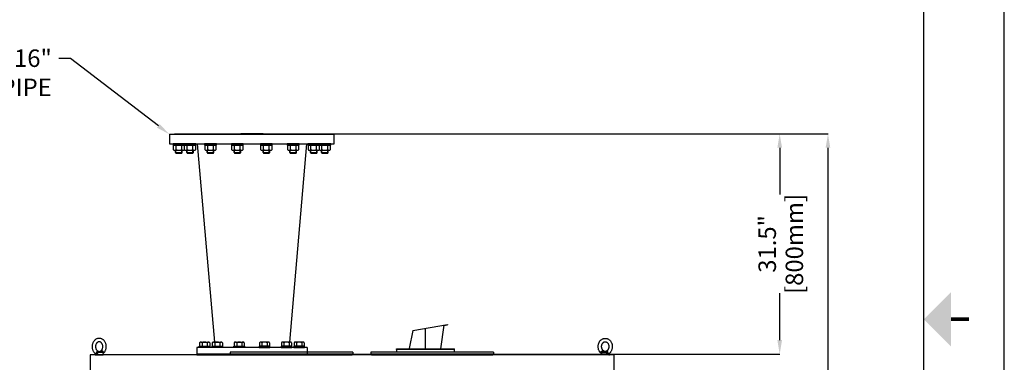
# Model space of a CAD drawing. Units: inches. Extents: x 84 to 1406, y 29 to 797.
# Drawn here: x 1115 to 1255, y 229 to 278 of the extents above; entities that cross this region are included whole.
import ezdxf
from ezdxf import colors
from ezdxf.entities.mleader import LeaderData, LeaderLine
from ezdxf.enums import TextEntityAlignment as Align
from ezdxf.math import Vec2, Vec3

# ---------------------------------------------------------------- set-up
doc = ezdxf.new("R2010")
doc.units = ezdxf.units.IN
doc.header["$MEASUREMENT"] = 0
doc.layers.get('Defpoints').update_dxf_attribs({"lineweight": 5})
doc.layers.add('Title Block', color=7, linetype='Continuous', lineweight=5)
doc.styles.add('ACANSTS', font='romans.shx')
doc.styles.get("Standard").update_dxf_attribs({"font": 'arial.ttf'})
doc.dimstyles.new('Copy of LONESTAR ANSI', dxfattribs={"dimscale": 0.3, "dimtxt": 100, "dimasz": 80, "dimexe": 15, "dimexo": 0, "dimgap": 10, "dimtad": 0, "dimtoh": 1, "dimzin": 9, "dimdsep": 46, "dimtxsty": 'Standard', "dimcen": 3, "dimclrd": 2, "dimclre": 2, "dimclrt": 2, "dimadec": 0, "dimazin": 2, "dimtp": 0.1, "dimtm": 0.1, "dimtfac": 0.71, "dimtofl": 0, "dimtmove": 0, "dimatfit": 3, "dimfxl": 1, "dimtolj": 1, "dimtzin": 7, "dimlwd": -1, "dimlwe": -1, "dimarcsym": 1})

# ---------------------------------------------------------------- blocks, each defined once
blk = doc.blocks.new('Title Block')
at = {"layer": 'Title Block', "lineweight": 25}
for p, q in [((24, 0), (24, 18)), ((23.5, 0.5), (23.5, 17.5))]:
    blk.add_line(p, q, dxfattribs=at)
at = {"layer": 'Title Block', "lineweight": 25, "const_width": 0.0225}
blk.add_lwpolyline([(23.7812, 9), (23.6687, 9)], dxfattribs=at)
at = {"layer": 'Title Block', "lineweight": 25}
blk.add_solid([(23.6687, 8.8312), (23.6687, 9.1687), (23.5, 9)], dxfattribs=at)
at = {"layer": 'Title Block', "lineweight": 25, "style": 'ACANSTS'}
for tag, p, height in [('DRAWING_SUBTITLE', (18.0986, 1.9768), 0.2025), ('CHECK_DATE', (16.2089, 1.9487), 0.135), ('ENG_DATE', (16.1999, 1.6112), 0.135), ('DRAWING_SUBTITLE', (18.0961, 1.5494), 0.2025), ('MANUFACTURING', (15.1686, 1.2748), 0.135), ('MFG_DATE', (16.201, 1.2778), 0.135), ('CONTROL', (15.1686, 0.9373), 0.135), ('CONTROL_DATE', (16.201, 0.9403), 0.135), ('CAGE_CODE', (18.3025, 0.9163), 0.135)]:
    blk.add_attdef(tag, p, '', height=height, dxfattribs=at)
at = {"layer": 'Title Block', "lineweight": 25, "style": 'ACANSTS', "flags": 8}
for tag, height, p in [('DWG_NUMBER', 0.25, (19.4414, 1.1474)), ('SCALE', 0.12, (18.4785, 0.7041)), ('SHEETNUMBER', 0.12, (21.6306, 0.7041)), ('TOTA_SHEETS', 0.12, (22.2689, 0.7016))]:
    blk.add_attdef(tag, text='', height=height, dxfattribs=at).set_placement(p, align=Align.TOP_LEFT)
at = {"layer": 'Title Block', "lineweight": 25, "style": 'ACANSTS'}
blk.add_attdef('REVISION', text='', height=0.135, dxfattribs=at).set_placement((23.2245, 0.8933), align=Align.CENTER)
blk = doc.blocks.new('EYE4')
at = {"ltscale": 0.437175}
blk.add_line((5896.7, 18816.8), (5914.2, 18816.8), dxfattribs=at)
at = {"ltscale": 0.312407}
blk.add_line((5899.5, 18819.2), (5912, 18819.2), dxfattribs=at)
at = {"ltscale": 0.006417}
blk.add_line((5912, 18819.2), (5911.8, 18819.3), dxfattribs=at)
at = {"ltscale": 0.009127}
blk.add_line((5915.6, 18821.2), (5915.2, 18821.1), dxfattribs=at)
at = {"ltscale": 0.172505}
blk.add_line((5896.4, 18814.8), (5895.2, 18808), dxfattribs=at)
at = {"ltscale": 5}
blk.add_line((5925.2, 18808), (5895.2, 18808), dxfattribs=at)
at = {"ltscale": 0.045906}
blk.add_line((5923.3, 18808), (5925.2, 18808), dxfattribs=at)
at = {"ltscale": 0.115073}
blk.add_line((5924.4, 18812.5), (5925.2, 18808), dxfattribs=at)
for points in [[(5895.2, 18813.6), (5893.8, 18814.8), (5892.4, 18816.2), (5891.2, 18817.7), (5889.9, 18819.4), (5888.8, 18821.2), (5887.9, 18823), (5887, 18824.9), (5886.3, 18826.8), (5885.7, 18828.8), (5885.2, 18830.9), (5884.8, 18833), (5884.6, 18835.1), (5884.5, 18837.2), (5884.5, 18839.3), (5884.6, 18841.4), (5884.9, 18843.5), (5885.3, 18845.6), (5885.8, 18847.6), (5886.5, 18849.6), (5887.2, 18851.5), (5888.1, 18853.4), (5889.1, 18855.2), (5889.9, 18856.5), (5891.1, 18858.1), (5892.4, 18859.7), (5893.8, 18861.2), (5894.8, 18862), (5896, 18863), (5897.4, 18864)], [(5916, 18822.3), (5915, 18821.7), (5914.1, 18821.3), (5913, 18820.9), (5912, 18820.6), (5910.8, 18820.5), (5909.7, 18820.5), (5908.7, 18820.6), (5907.6, 18820.8), (5906.6, 18821.1), (5905.5, 18821.6), (5904.5, 18822.2), (5903.6, 18822.8), (5902.5, 18823.7), (5901.6, 18824.7), (5900.8, 18825.7), (5899.9, 18827), (5899.2, 18828.3), (5898.6, 18829.7), (5898, 18831.2), (5897.6, 18832.7), (5897.3, 18834.3), (5897.1, 18836), (5897, 18837.6), (5897, 18839.3), (5897.2, 18840.9), (5897.4, 18842.5), (5897.8, 18844.1), (5898.3, 18845.6), (5898.9, 18847.1), (5899.6, 18848.4), (5900.3, 18849.6), (5901.2, 18850.8), (5902.2, 18851.8), (5903, 18852.6), (5904.1, 18853.5), (5904.3, 18853.6)], [(5897.4, 18864), (5899, 18865), (5900.7, 18865.8), (5902.2, 18866.5), (5903.7, 18867), (5905.4, 18867.4), (5907.1, 18867.7), (5908.8, 18867.9), (5910.7, 18868), (5912.2, 18867.9), (5914.1, 18867.6), (5915.4, 18867.3), (5916.8, 18867), (5918.5, 18866.3), (5920.2, 18865.6), (5921.9, 18864.7), (5923.3, 18863.7), (5924.9, 18862.5), (5926.4, 18861.2), (5927.8, 18859.9), (5928.8, 18858.6), (5930, 18857.1), (5931, 18855.6), (5931.9, 18853.9), (5932.8, 18852.2), (5933.6, 18850.4), (5934.2, 18848.5), (5934.8, 18846.6), (5935.2, 18844.7), (5935.6, 18842.7), (5935.8, 18840.7), (5935.9, 18838.7), (5935.9, 18836.7), (5935.7, 18834.7), (5935.5, 18832.7), (5935.1, 18830.8), (5934.7, 18828.8), (5934.1, 18826.9), (5933.4, 18825.1), (5932.6, 18823.3), (5931.7, 18821.6), (5930.7, 18819.9), (5929.6, 18818.3), (5928.7, 18817.1), (5927.5, 18815.7), (5926.2, 18814.5), (5925.2, 18813.6)], [(5904.3, 18853.6), (5905.3, 18854.2), (5906.3, 18854.7), (5907.4, 18855.1), (5908.3, 18855.3), (5909.5, 18855.4), (5910.6, 18855.4), (5911.7, 18855.3), (5912.7, 18855.1), (5913.7, 18854.8), (5914.8, 18854.3), (5915.8, 18853.7), (5916.7, 18853.1), (5917.8, 18852.2), (5918.7, 18851.2), (5919.6, 18850.2), (5920.4, 18848.9), (5921.1, 18847.6), (5921.8, 18846.2), (5922.3, 18844.7), (5922.8, 18843.2), (5923.1, 18841.6), (5923.3, 18840), (5923.4, 18838.3), (5923.3, 18836.6), (5923.2, 18835), (5922.9, 18833.4), (5922.5, 18831.8), (5922, 18830.3), (5921.4, 18828.9), (5920.7, 18827.5), (5920, 18826.3), (5919.1, 18825.1), (5918.2, 18824.1), (5917.3, 18823.3), (5916.2, 18822.4), (5916, 18822.3)], [(5895.2, 18813.6), (5894.9, 18813.8), (5894.8, 18814.2), (5894.7, 18814.7), (5894.7, 18815.4), (5894.8, 18816.4), (5894.9, 18817.4), (5894.9, 18818.1)], [(5895, 18818.9), (5895.2, 18819.5), (5895.5, 18820), (5896, 18820.5), (5896.5, 18820.9), (5897.1, 18821.2), (5897.7, 18821.3), (5898.4, 18821.3), (5899.2, 18821.3), (5899.6, 18821.2)], [(5896.9, 18817.2), (5897.2, 18817.8), (5897.6, 18818.3), (5898.1, 18818.7), (5898.6, 18819), (5899.2, 18819.2), (5899.5, 18819.2)], [(5911.8, 18819.3), (5910.6, 18819.7), (5909.6, 18820.1), (5909.1, 18820.3), (5908.3, 18820.2), (5905.5, 18819.9), (5899.5, 18819.2)], [(5915.2, 18821.1), (5914.2, 18820.8), (5913.3, 18820.6), (5911.9, 18820.4), (5910.5, 18820.3), (5909.1, 18820.3), (5906.9, 18820.3), (5905.3, 18820.4), (5904.2, 18820.5), (5902.8, 18820.7), (5901.3, 18820.9), (5899.6, 18821.2)], [(5912, 18819.2), (5912.4, 18819.1), (5912.7, 18818.9), (5913, 18818.6), (5913.4, 18818), (5913.9, 18817.2)], [(5923.3, 18808.4), (5922.8, 18808.3), (5922.3, 18808.3), (5921.8, 18808.3), (5921.2, 18808.5), (5920.3, 18808.8), (5919.4, 18809.4), (5918.6, 18809.9), (5917.8, 18810.6), (5917, 18811.4), (5916.2, 18812.5), (5915.6, 18813.4), (5915, 18814.4), (5914.8, 18815.1), (5914.5, 18815.8), (5914.2, 18816.8)], [(5915.6, 18821.2), (5916.1, 18821.3), (5916.5, 18821.3), (5916.9, 18821.2), (5917.2, 18821), (5917.4, 18820.7), (5917.7, 18820.2), (5918, 18819.6), (5918.1, 18818.9)], [(5924.7, 18813.3), (5924.3, 18813.3), (5923.9, 18813.3), (5923.1, 18813.4), (5922.3, 18813.7), (5921.3, 18814.1), (5920.6, 18814.5), (5919.8, 18815.2), (5919.3, 18815.7), (5918.9, 18816.4), (5918.6, 18816.8), (5918.4, 18817.4), (5918.3, 18818.1)], [(5895.2, 18813.6), (5895.6, 18813.2), (5895.9, 18812.7), (5896, 18812.5)], [(5923.3, 18808.4), (5923.7, 18808.7), (5924, 18809), (5924.1, 18809.4), (5924.3, 18809.9), (5924.4, 18810.7), (5924.4, 18811.6), (5924.3, 18812.4)], [(5925.2, 18813.6), (5924.7, 18813.1), (5924.4, 18812.6), (5924.3, 18812.2), (5924.3, 18812.2)]]:
    blk.add_lwpolyline(points)
for centre, radius, start, end in [((5899, 18818), 4.04, 168.0379, 179.1347), ((6134.9, 18772.2), 242.3, 169.4003, 169.8812), ((5899.6, 18816.2), 2.9, 159.1351, 168.6901), ((5901.8, 18809.7), 14.3, 29.7288, 31.8934), ((5898.1, 18873), 58.5, 285.9971, 290.182), ((5908.6, 18816.8), 9.73, 7.4344, 12.0794), ((5924.4, 18814.5), 1.2, 286.0804, 309.0788)]:
    blk.add_arc(centre, radius, start, end)
at = {"extrusion": (0, 0, -1)}
for centre, major_axis, ratio, start_param, end_param in [((5891.8, 18817.6), (-4.91, 0.92), 0.256294, 2.209504, 3.097636), ((5898.9, 18824.2), (0.55, -4.97), 0.07553, 5.368082, 6.262796), ((5912.1, 18824.2), (-1.3, -4.83), 0.905411, 5.120377, 6.015091)]:
    blk.add_ellipse(centre, major_axis=major_axis, ratio=ratio, start_param=start_param, end_param=end_param, dxfattribs=at)
blk = doc.blocks.new('*D149')
at = {"color": 2, "transparency": 16777216}
for p, q in [((1150.8, 262.13), (1230.26, 262.13)), ((1230.24, 260.13), (1230.24, 214.58)), ((1230.24, 148.12), (1230.24, 193.66)), ((1208.83, 146.12), (1230.26, 146.12))]:
    blk.add_line(p, q, dxfattribs=at)
for points in [[(1229.9, 260.13), (1230.57, 260.13), (1230.24, 262.13)], [(1229.9, 148.12), (1230.57, 148.12), (1230.24, 146.12)]]:
    blk.add_solid(points, dxfattribs=at)
at = {"layer": 'Defpoints', "color": 0, "transparency": 16777216}
for p in [(1149.55, 262.13, 0), (1207.58, 146.12), (1230.24, 146.12)]:
    blk.add_point(p, dxfattribs=at)
at = {"color": 2, "transparency": 16777216, "char_height": 2.5, "attachment_point": 5, "rotation": 90}
for s, insert in [('\\A1;[2946.49mm]', (1232.34, 204.12)), ('\\A1;116"', (1228.46, 204.12))]:
    blk.add_mtext(s, dxfattribs=dict(at, insert=insert))
blk = doc.blocks.new('*D124')
at = {"color": 2, "transparency": 16777216}
for p, q in [((1150.8, 262.13), (1223.37, 262.13)), ((1223.34, 260.13), (1223.34, 253.44)), ((1223.34, 232.63), (1223.34, 239.32)), ((1150.8, 230.63), (1223.37, 230.63))]:
    blk.add_line(p, q, dxfattribs=at)
for points in [[(1223.01, 260.13), (1223.68, 260.13), (1223.34, 262.13)], [(1223.01, 232.63), (1223.68, 232.63), (1223.34, 230.63)]]:
    blk.add_solid(points, dxfattribs=at)
at = {"layer": 'Defpoints', "color": 0, "transparency": 16777216}
for p in [(1149.55, 262.13, 0), (1149.55, 230.63, 0), (1223.34, 230.63)]:
    blk.add_point(p, dxfattribs=at)
at = {"color": 2, "transparency": 16777216, "char_height": 2.5, "attachment_point": 5, "rotation": 90}
for s, insert in [('\\A1;[800mm]', (1225.44, 246.38)), ('\\A1;31.5"', (1221.56, 246.38))]:
    blk.add_mtext(s, dxfattribs=dict(at, insert=insert))

msp = doc.modelspace()

# ---------------------------------------------------------------- linework, layer by layer
for p, q in [((1136.194, 262.062, 0), (1136.194, 260.683, 0)), ((1136.194, 262.062, 0), (1159.71, 262.062, 0)), ((1136.923, 262.125, 0), (1146.352, 262.125, 0)), ((1136.923, 262.125, 0), (1136.923, 262.062, 0)), ((1149.552, 262.125, 0), (1146.352, 262.125, 0)), ((1149.552, 262.125, 0), (1158.981, 262.125, 0)), ((1158.981, 262.125, 0), (1158.981, 262.062, 0)), ((1159.71, 260.683, 0), (1159.71, 262.062, 0)), ((1136.194, 260.683, 0), (1159.71, 260.683, 0)), ((1136.687, 260.526, 0), (1139.961, 260.526, 0)), ((1137.121, 259.887, 0), (1137.121, 260.526, 0)), ((1137.454, 260.526, 0), (1137.545, 260.683, 0)), ((1137.517, 260.526, 0), (1137.608, 260.683, 0)), ((1137.94, 259.887, 0), (1137.94, 260.526, 0)), ((1138.708, 259.887, 0), (1138.708, 260.526, 0)), ((1139.04, 260.526, 0), (1139.131, 260.683, 0)), ((1139.103, 260.526, 0), (1139.194, 260.683, 0)), ((1139.526, 259.887, 0), (1139.526, 260.526, 0)), ((1140.136, 260.683, 0), (1142.59, 232.343, 0)), ((1141.639, 259.887, 0), (1141.639, 260.526, 0)), ((1141.972, 260.526, 0), (1142.063, 260.683, 0)), ((1142.035, 260.526, 0), (1142.126, 260.683, 0)), ((1142.458, 259.887, 0), (1142.458, 260.526, 0)), ((1145.47, 259.887, 0), (1145.47, 260.526, 0)), ((1145.802, 260.526, 0), (1145.893, 260.683, 0)), ((1145.865, 260.526, 0), (1145.956, 260.683, 0)), ((1146.288, 259.887, 0), (1146.288, 260.526, 0)), ((1149.615, 259.887, 0), (1149.615, 260.526, 0)), ((1149.948, 260.526, 0), (1150.039, 260.683, 0)), ((1150.011, 260.526, 0), (1150.102, 260.683, 0)), ((1150.434, 259.887, 0), (1150.434, 260.526, 0)), ((1155.767, 260.683, 0), (1153.313, 232.343, 0)), ((1153.446, 259.887, 0), (1153.446, 260.526, 0)), ((1153.778, 260.526, 0), (1153.869, 260.683, 0)), ((1153.841, 260.526, 0), (1153.932, 260.683, 0)), ((1154.264, 259.887, 0), (1154.264, 260.526, 0)), ((1155.943, 260.526, 0), (1159.217, 260.526, 0)), ((1156.377, 259.887, 0), (1156.377, 260.526, 0)), ((1156.71, 260.526, 0), (1156.801, 260.683, 0)), ((1156.773, 260.526, 0), (1156.864, 260.683, 0)), ((1157.196, 259.887, 0), (1157.196, 260.526, 0)), ((1157.964, 259.887, 0), (1157.964, 260.526, 0)), ((1158.296, 260.526, 0), (1158.387, 260.683, 0)), ((1158.359, 260.526, 0), (1158.45, 260.683, 0)), ((1158.782, 259.887, 0), (1158.782, 260.526, 0)), ((1137.058, 259.437, 0), (1137.058, 259.777, 0)), ((1137.058, 259.437, 0), (1138.003, 259.437, 0)), ((1137.058, 259.437, 0), (1137.111, 259.384, 0)), ((1137.111, 259.449, 0), (1137.111, 259.777, 0)), ((1137.111, 259.384, 0), (1137.95, 259.384, 0)), ((1137.95, 259.449, 0), (1137.95, 259.777, 0)), ((1137.95, 259.384, 0), (1138.003, 259.437, 0)), ((1138.003, 259.437, 0), (1138.003, 259.777, 0)), ((1138.644, 259.437, 0), (1138.644, 259.777, 0)), ((1138.644, 259.437, 0), (1139.59, 259.437, 0)), ((1138.644, 259.437, 0), (1138.698, 259.384, 0)), ((1138.698, 259.449, 0), (1138.698, 259.777, 0)), ((1138.698, 259.384, 0), (1139.537, 259.384, 0)), ((1139.537, 259.449, 0), (1139.537, 259.777, 0)), ((1139.537, 259.384, 0), (1139.59, 259.437, 0)), ((1139.59, 259.437, 0), (1139.59, 259.777, 0)), ((1141.576, 259.437, 0), (1141.576, 259.777, 0)), ((1141.576, 259.437, 0), (1142.521, 259.437, 0)), ((1141.576, 259.437, 0), (1141.629, 259.384, 0)), ((1141.629, 259.449, 0), (1141.629, 259.777, 0)), ((1141.629, 259.384, 0), (1142.468, 259.384, 0)), ((1142.468, 259.449, 0), (1142.468, 259.777, 0)), ((1142.468, 259.384, 0), (1142.521, 259.437, 0)), ((1142.521, 259.437, 0), (1142.521, 259.777, 0)), ((1145.406, 259.437, 0), (1145.406, 259.777, 0)), ((1145.406, 259.437, 0), (1146.352, 259.437, 0)), ((1145.406, 259.437, 0), (1145.459, 259.384, 0)), ((1145.459, 259.449, 0), (1145.459, 259.777, 0)), ((1145.459, 259.384, 0), (1146.298, 259.384, 0)), ((1146.298, 259.449, 0), (1146.298, 259.777, 0)), ((1146.298, 259.384, 0), (1146.352, 259.437, 0)), ((1146.352, 259.437, 0), (1146.352, 259.777, 0)), ((1149.552, 259.437, 0), (1149.552, 259.777, 0)), ((1149.552, 259.437, 0), (1150.497, 259.437, 0)), ((1149.552, 259.437, 0), (1149.605, 259.384, 0)), ((1149.605, 259.449, 0), (1149.605, 259.777, 0)), ((1149.605, 259.384, 0), (1150.444, 259.384, 0)), ((1150.444, 259.449, 0), (1150.444, 259.777, 0)), ((1150.444, 259.384, 0), (1150.497, 259.437, 0)), ((1150.497, 259.437, 0), (1150.497, 259.777, 0)), ((1153.382, 259.437, 0), (1153.382, 259.777, 0)), ((1153.382, 259.437, 0), (1154.328, 259.437, 0)), ((1153.382, 259.437, 0), (1153.436, 259.384, 0)), ((1153.436, 259.449, 0), (1153.436, 259.777, 0)), ((1153.436, 259.384, 0), (1154.275, 259.384, 0)), ((1154.275, 259.449, 0), (1154.275, 259.777, 0)), ((1154.275, 259.384, 0), (1154.328, 259.437, 0)), ((1154.328, 259.437, 0), (1154.328, 259.777, 0)), ((1156.314, 259.437, 0), (1156.314, 259.777, 0)), ((1156.314, 259.437, 0), (1157.259, 259.437, 0)), ((1156.314, 259.437, 0), (1156.367, 259.384, 0)), ((1156.367, 259.449, 0), (1156.367, 259.777, 0)), ((1156.367, 259.384, 0), (1157.206, 259.384, 0)), ((1157.206, 259.449, 0), (1157.206, 259.777, 0)), ((1157.206, 259.384, 0), (1157.259, 259.437, 0)), ((1157.259, 259.437, 0), (1157.259, 259.777, 0)), ((1157.9, 259.437, 0), (1157.9, 259.777, 0)), ((1157.9, 259.437, 0), (1158.846, 259.437, 0)), ((1157.9, 259.437, 0), (1157.954, 259.384, 0)), ((1157.954, 259.449, 0), (1157.954, 259.777, 0)), ((1157.954, 259.384, 0), (1158.793, 259.384, 0)), ((1158.793, 259.449, 0), (1158.793, 259.777, 0)), ((1158.793, 259.384, 0), (1158.846, 259.437, 0)), ((1158.846, 259.437, 0), (1158.846, 259.777, 0)), ((1170.946, 233.992, 0), (1175.896, 234.865, 0)), ((1175.896, 234.865, 0), (1175.906, 234.813, 0)), ((1170.946, 233.992, 0), (1170.4, 231.409, 0)), ((1172.768, 231.345, 0), (1172.768, 234.313, 0)), ((1175.361, 234.77, 0), (1174.893, 231.398, 0)), ((1175.354, 234.715, 0), (1175.906, 234.813, 0)), ((1140.471, 232.245, 0), (1140.471, 231.731, 0)), ((1140.652, 232.343, 0), (1141.744, 232.343, 0)), ((1140.835, 232.245, 0), (1140.835, 231.731, 0)), ((1141.199, 232.343, 0), (1141.198, 232.343, 0)), ((1141.563, 232.245, 0), (1141.563, 231.731, 0)), ((1141.926, 232.245, 0), (1141.926, 231.731, 0)), ((1142.281, 232.245, 0), (1142.281, 231.731, 0)), ((1142.462, 232.343, 0), (1143.554, 232.343, 0)), ((1142.644, 232.245, 0), (1142.644, 231.731, 0)), ((1143.008, 232.343, 0), (1143.008, 232.343, 0)), ((1143.372, 232.245, 0), (1143.372, 231.731, 0)), ((1143.736, 232.245, 0), (1143.736, 231.731, 0)), ((1145.415, 232.245, 0), (1145.415, 231.731, 0)), ((1145.596, 232.343, 0), (1146.688, 232.343, 0)), ((1145.779, 232.245, 0), (1145.779, 231.731, 0)), ((1146.143, 232.343, 0), (1146.142, 232.343, 0)), ((1146.506, 232.245, 0), (1146.506, 231.731, 0)), ((1146.87, 232.245, 0), (1146.87, 231.731, 0)), ((1149.034, 232.245, 0), (1149.034, 231.731, 0)), ((1150.307, 232.343, 0), (1149.215, 232.343, 0)), ((1149.397, 232.245, 0), (1149.397, 231.731, 0)), ((1149.761, 232.343, 0), (1149.761, 232.343, 0)), ((1150.125, 232.245, 0), (1150.125, 231.731, 0)), ((1150.488, 232.245, 0), (1150.488, 231.731, 0)), ((1152.168, 232.245, 0), (1152.168, 231.731, 0)), ((1153.442, 232.343, 0), (1152.35, 232.343, 0)), ((1152.532, 232.245, 0), (1152.532, 231.731, 0)), ((1152.895, 232.343, 0), (1152.896, 232.343, 0)), ((1153.259, 232.245, 0), (1153.259, 231.731, 0)), ((1153.623, 232.245, 0), (1153.623, 231.731, 0)), ((1153.978, 232.245, 0), (1153.978, 231.731, 0)), ((1155.251, 232.343, 0), (1154.159, 232.343, 0)), ((1154.341, 232.245, 0), (1154.341, 231.731, 0)), ((1154.705, 232.343, 0), (1154.705, 232.343, 0)), ((1155.069, 232.245, 0), (1155.069, 231.731, 0)), ((1155.432, 232.245, 0), (1155.432, 231.731, 0)), ((1140.074, 231.574, 0), (1140.074, 230.629, 0)), ((1155.83, 231.574, 0), (1140.074, 231.574, 0)), ((1141.926, 231.731, 0), (1140.471, 231.732, 0)), ((1141.121, 231.732, 0), (1141.212, 231.574, 0)), ((1141.184, 231.732, 0), (1141.275, 231.574, 0)), ((1143.736, 231.731, 0), (1142.28, 231.732, 0)), ((1142.931, 231.732, 0), (1143.022, 231.574, 0)), ((1142.994, 231.732, 0), (1143.085, 231.574, 0)), ((1162.384, 230.889, 0), (1144.848, 230.889, 0)), ((1144.848, 230.889, 0), (1144.848, 230.613, 0)), ((1144.848, 230.889, 0), (1144.848, 230.613, 0)), ((1146.87, 231.731, 0), (1145.415, 231.732, 0)), ((1146.065, 231.732, 0), (1146.156, 231.574, 0)), ((1146.128, 231.732, 0), (1146.219, 231.574, 0)), ((1149.034, 231.731, 0), (1150.489, 231.732, 0)), ((1149.775, 231.732, 0), (1149.684, 231.574, 0)), ((1149.838, 231.732, 0), (1149.747, 231.574, 0)), ((1152.168, 231.731, 0), (1153.623, 231.732, 0)), ((1152.91, 231.732, 0), (1152.819, 231.574, 0)), ((1152.973, 231.732, 0), (1152.882, 231.574, 0)), ((1153.978, 231.731, 0), (1155.433, 231.732, 0)), ((1154.719, 231.732, 0), (1154.628, 231.574, 0)), ((1154.782, 231.732, 0), (1154.691, 231.574, 0)), ((1155.83, 231.574, 0), (1155.83, 230.629, 0)), ((1162.384, 230.889, 0), (1162.384, 230.613, 0)), ((1182.473, 230.889, 0), (1164.937, 230.889, 0)), ((1164.937, 230.889, 0), (1164.937, 230.613, 0)), ((1168.632, 231.298, 0), (1168.632, 231.398, 0)), ((1168.632, 231.398, 0), (1176.904, 231.398, 0)), ((1176.904, 231.298, 0), (1168.632, 231.298, 0)), ((1176.904, 231.298, 0), (1176.904, 231.398, 0)), ((1182.473, 230.889, 0), (1182.473, 230.613, 0)), ((1155.83, 230.629, 0), (1140.074, 230.629, 0)), ((1162.384, 230.613, 0), (1144.848, 230.613, 0)), ((1182.473, 230.613, 0), (1164.937, 230.613, 0))]:
    msp.add_line(p, q)
at = {"elevation": 0}
for points in [[(1139.961, 260.683), (1136.687, 260.683), (1136.687, 260.526)], [(1136.712, 260.526), (1136.712, 259.887)], [(1138.274, 260.683), (1138.274, 260.526)], [(1138.298, 260.526), (1138.298, 259.887)], [(1138.349, 259.887), (1138.349, 260.526)], [(1138.374, 260.526), (1138.374, 260.683)], [(1139.936, 259.887), (1139.936, 260.526)], [(1139.961, 260.526), (1139.961, 260.683)], [(1141.23, 260.526), (1141.23, 259.887)], [(1142.867, 259.887), (1142.867, 260.526)], [(1145.06, 260.526), (1145.06, 259.887)], [(1146.698, 259.887), (1146.698, 260.526)], [(1149.206, 260.526), (1149.206, 259.887)], [(1150.843, 259.887), (1150.843, 260.526)], [(1153.036, 260.526), (1153.036, 259.887)], [(1154.674, 259.887), (1154.674, 260.526)], [(1159.217, 260.683), (1155.943, 260.683), (1155.943, 260.526)], [(1155.968, 260.526), (1155.968, 259.887)], [(1157.53, 260.683), (1157.53, 260.526)], [(1157.554, 260.526), (1157.554, 259.887)], [(1157.605, 259.887), (1157.605, 260.526)], [(1157.63, 260.526), (1157.63, 260.683)], [(1159.192, 259.887), (1159.192, 260.526)], [(1159.217, 260.526), (1159.217, 260.683)], [(1136.917, 259.777), (1138.145, 259.777)], [(1138.503, 259.777), (1139.731, 259.777)], [(1141.435, 259.777), (1142.663, 259.777)], [(1145.265, 259.777), (1146.493, 259.777)], [(1149.411, 259.777), (1150.639, 259.777)], [(1153.241, 259.777), (1154.469, 259.777)], [(1156.173, 259.777), (1157.401, 259.777)], [(1157.759, 259.777), (1158.987, 259.777)], [(1176.904, 230.889), (1176.904, 231.298), (1168.632, 231.298), (1168.632, 230.889)], [(1144.97, 230.613), (1144.97, 230.511), (1162.262, 230.511), (1162.262, 230.613)], [(1165.059, 230.613), (1165.059, 230.511), (1182.351, 230.511), (1182.351, 230.613)]]:
    msp.add_lwpolyline(points, dxfattribs=at)
for points in [[(1141.205, 260.526), (1142.892, 260.526), (1142.892, 260.683), (1141.205, 260.683)], [(1145.035, 260.526), (1146.722, 260.526), (1146.722, 260.683), (1145.035, 260.683)], [(1149.181, 260.526), (1150.868, 260.526), (1150.868, 260.683), (1149.181, 260.683)], [(1153.012, 260.526), (1154.699, 260.526), (1154.699, 260.683), (1153.012, 260.683)], [(1140.446, 231.732), (1141.951, 231.732), (1141.951, 231.574), (1140.446, 231.574)], [(1142.256, 231.732), (1143.76, 231.732), (1143.76, 231.574), (1142.256, 231.574)], [(1145.39, 231.732), (1146.894, 231.732), (1146.894, 231.574), (1145.39, 231.574)], [(1150.514, 231.732), (1149.009, 231.732), (1149.009, 231.574), (1150.514, 231.574)], [(1153.648, 231.732), (1152.144, 231.732), (1152.144, 231.574), (1153.648, 231.574)], [(1155.458, 231.732), (1153.953, 231.732), (1153.953, 231.574), (1155.458, 231.574)], [(1124.861, 155.67), (1199.702, 155.67), (1199.702, 230.511), (1124.861, 230.511)], [(1155.83, 230.629), (1140.074, 230.629), (1140.074, 230.511), (1155.83, 230.511)]]:
    msp.add_lwpolyline(points, close=True, dxfattribs=at)
msp.add_lwpolyline([(1124.861, 155.67), (1199.702, 155.67), (1199.702, 230.511), (1124.861, 230.511)], close=True)
for centre, radius, start, end in [((1136.917, 260.023, 0), 0.246, 213.62643, 326.37357), ((1137.531, 260.596, 0), 0.819, 240, 300), ((1138.145, 260.023, 0), 0.246, 213.62643, 326.37357), ((1138.503, 260.023, 0), 0.246, 213.62643, 326.37357), ((1139.117, 260.596, 0), 0.819, 240, 300), ((1139.731, 260.023, 0), 0.246, 213.62643, 326.37357), ((1141.435, 260.023, 0), 0.246, 213.62643, 326.37357), ((1142.049, 260.596, 0), 0.819, 240, 300), ((1142.663, 260.023, 0), 0.246, 213.62643, 326.37357), ((1145.265, 260.023, 0), 0.246, 213.62643, 326.37357), ((1145.879, 260.596, 0), 0.819, 240, 300), ((1146.493, 260.023, 0), 0.246, 213.62643, 326.37357), ((1149.411, 260.023, 0), 0.246, 213.62643, 326.37357), ((1150.025, 260.596, 0), 0.819, 240, 300), ((1150.639, 260.023, 0), 0.246, 213.62643, 326.37357), ((1153.241, 260.023, 0), 0.246, 213.62643, 326.37357), ((1153.855, 260.596, 0), 0.819, 240, 300), ((1154.469, 260.023, 0), 0.246, 213.62643, 326.37357), ((1156.173, 260.023, 0), 0.246, 213.62643, 326.37357), ((1156.787, 260.596, 0), 0.819, 240, 300), ((1157.401, 260.023, 0), 0.246, 213.62643, 326.37357), ((1157.759, 260.023, 0), 0.246, 213.62643, 326.37357), ((1158.373, 260.596, 0), 0.819, 240, 300), ((1158.987, 260.023, 0), 0.246, 213.62643, 326.37357), ((1140.653, 232.125, 0), 0.218, 33.62652, 146.76428), ((1141.199, 231.614, 0), 0.728, 60.01416, 119.98584), ((1141.744, 232.125, 0), 0.218, 33.57919, 146.42081), ((1142.463, 232.125, 0), 0.218, 33.62652, 146.76428), ((1143.008, 231.614, 0), 0.728, 60.01416, 119.98584), ((1143.554, 232.125, 0), 0.218, 33.57919, 146.42081), ((1145.597, 232.125, 0), 0.218, 33.62652, 146.76428), ((1146.142, 231.614, 0), 0.728, 60.01416, 119.98584), ((1146.688, 232.125, 0), 0.218, 33.57919, 146.42081), ((1149.215, 232.125, 0), 0.218, 33.57919, 146.42081), ((1149.761, 231.614, 0), 0.728, 60.01416, 119.98584), ((1150.307, 232.125, 0), 0.218, 33.23572, 146.37348), ((1152.35, 232.125, 0), 0.218, 33.57919, 146.42081), ((1152.896, 231.614, 0), 0.728, 60.01416, 119.98584), ((1153.441, 232.125, 0), 0.218, 33.23572, 146.37348), ((1154.159, 232.125, 0), 0.218, 33.57919, 146.42081), ((1154.705, 231.614, 0), 0.728, 60.01416, 119.98584), ((1155.251, 232.125, 0), 0.218, 33.23572, 146.37348)]:
    msp.add_arc(centre, radius, start, end)

# ---------------------------------------------------------------- block references
for name, p, xscale, yscale, zscale in [('Title Block', (704.359, 28.949), 22.96104784685662, 22.96104784685662, 22.96104784685662), ('EYE4', (1358.943, -510.335, 0), -0.03938999999999999, 0.03938999999999999, 0.03938999999999999), ('EYE4', (965.621, -510.335, 0), 0.03938999999999999, 0.03938999999999999, 0.03938999999999999)]:
    msp.add_blockref(name, p, dxfattribs=dict(xscale=xscale, yscale=yscale, zscale=zscale))

# ---------------------------------------------------------------- dimensions: what is measured, and where the dimension line sits
for base, p2, angle, picture, middle in [((1230.238, 146.122), (1207.58, 146.122), 270, '*D149', (1230.238, 204.123)), ((1223.342, 230.629), (1149.552, 230.629, 0), 90, '*D124', (1223.342, 246.377))]:
    dim = msp.add_linear_dim(base=base, p1=(1149.552, 262.125, 0), p2=p2, angle=angle, dimstyle='Copy of LONESTAR ANSI', override={"dimscale": 0.025, "dimexe": 1, "dimexo": 50, "dimgap": 20, "dimpost": '"\\X'})
    dim.commit()
    dim.dimension.update_dxf_attribs({"geometry": picture, "text_midpoint": middle})

# ---------------------------------------------------------------- leaders
ml = msp.add_multileader_mtext('Standard')
ml.set_content('ANSI #150, 16"\\PDIFFUSER PIPE', color=256)
ml.set_leader_properties()
ml.build(insert=Vec2(0, 0))
ml.multileader.update_dxf_attribs({"dogleg_length": 1.662, "arrow_head_size": 1.968})
ctx = ml.context
ctx.base_point, ctx.char_height, ctx.arrow_head_size, ctx.landing_gap_size, ctx.plane_origin = Vec3(1092.441, 272.921), 2.5, 1.968, 1, Vec3(1028.74, 249.906)
ctx.text_align_type = 2
notes = []
notes.append((ctx, [(0, (1, 1, 0), (1122.037, 272.921), (-1, 0), 1.662, [(0, [(1136.158, 262.062)], 0, [])])]))
ctx.mtext.insert, ctx.mtext.alignment, ctx.mtext.flow_direction = Vec3(1119.375, 274.192), 3, 5
for ctx, leaders in notes:
    for number, flags, end, landing, length, lines in leaders:
        leader = LeaderData()
        leader.index, (leader.has_last_leader_line, leader.has_dogleg_vector, leader.attachment_direction) = number, flags
        leader.last_leader_point, leader.dogleg_vector, leader.dogleg_length = Vec3(end), Vec3(landing), length
        for number, points, colour, breaks in lines:
            line = LeaderLine()
            line.index, line.vertices, line.color, line.breaks = number, Vec3.list(points), colors.encode_raw_color(colour), breaks
            leader.lines.append(line)
        ctx.leaders.append(leader)

doc.saveas('drawing.dxf')
